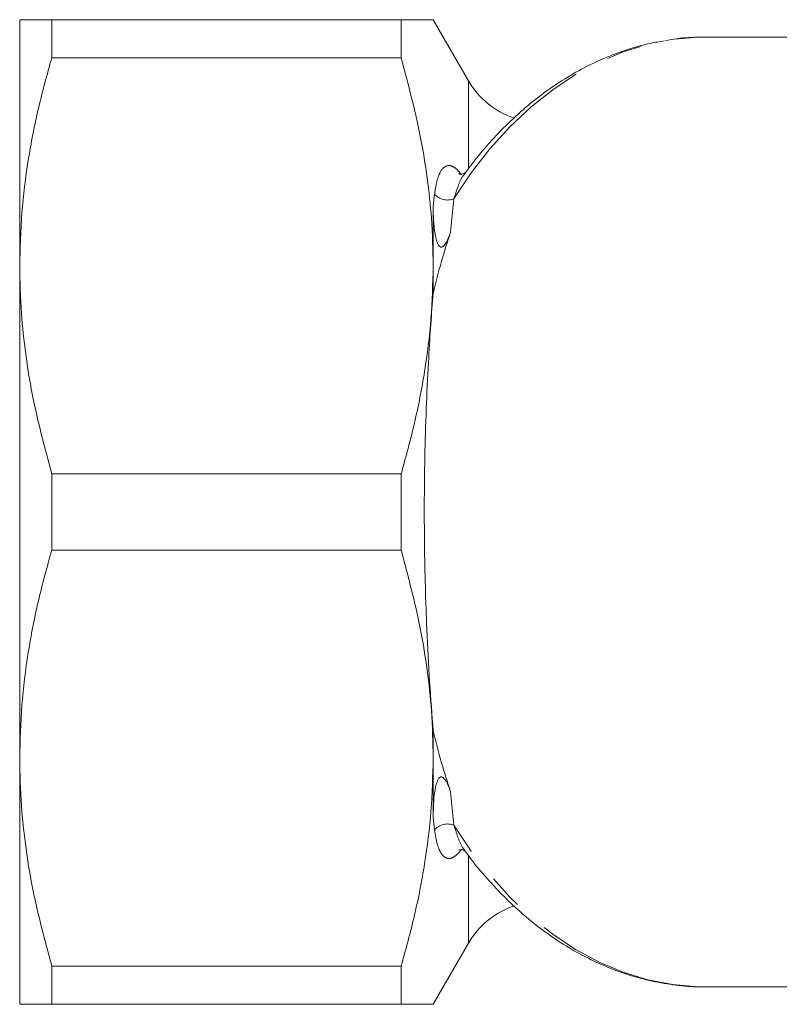
# Model space of a CAD drawing. Units: millimetres. Extents: x 176 to 248, y 99 to 256.
# Drawn here: x 176 to 204, y 99 to 135 of the extents above; entities that cross this region are included whole.
import ezdxf

# ---------------------------------------------------------------- set-up
doc = ezdxf.new("R2010")
doc.units = ezdxf.units.MM
doc.linetypes.add('PHANTOM', pattern=[12.7, 6.35, -1.27, 1.27, -1.27, 1.27, -1.27])

msp = doc.modelspace()

# ---------------------------------------------------------------- linework, layer by layer
at = {"color": 7, "linetype": 'Continuous', "lineweight": 15}
for p, q in [((176.42, 126.117), (176.42, 134.992)), ((177.575, 134.992), (177.575, 133.617)), ((190.171, 134.992), (177.575, 134.992)), ((190.171, 133.617), (190.171, 134.992)), ((192.597, 132.789), (191.325, 134.992)), ((211.538, 134.367), (201.178, 134.367)), ((190.171, 133.617), (177.575, 133.617)), ((191.325, 126.117), (191.325, 128.267)), ((176.42, 108.367), (176.42, 126.117)), ((191.325, 125.131), (191.325, 126.117)), ((177.575, 118.617), (177.575, 115.867)), ((190.171, 118.617), (177.575, 118.617)), ((190.171, 115.867), (190.171, 118.617)), ((190.171, 115.867), (177.575, 115.867)), ((191.325, 108.367), (191.325, 109.353)), ((176.42, 99.492), (176.42, 108.367)), ((191.325, 106.217), (191.325, 108.367)), ((191.325, 99.492), (192.597, 101.695)), ((190.171, 100.867), (177.575, 100.867)), ((177.575, 100.867), (177.575, 99.492)), ((190.171, 99.492), (190.171, 100.867)), ((201.178, 100.117), (207.229, 100.117)), ((190.171, 99.492), (177.575, 99.492))]:
    msp.add_line(p, q, dxfattribs=at)
at = {"color": 8, "linetype": 'PHANTOM', "lineweight": 0}
for p, q in [((192.597, 129.651), (192.597, 132.789)), ((191.325, 128.267), (191.377, 128.704)), ((192.076, 128.537), (191.956, 127.333)), ((191.956, 107.15), (192.076, 105.947)), ((191.377, 105.779), (191.325, 106.217)), ((192.597, 101.695), (192.597, 104.846))]:
    msp.add_line(p, q, dxfattribs=at)
at = {"color": 8, "linetype": 'PHANTOM', "lineweight": 0, "flags": 128}
for points in [[(192.076, 128.537), (192.7, 129.47), (193.372, 130.334), (194.088, 131.124), (194.843, 131.837), (195.634, 132.467), (196.457, 133.012), (197.306, 133.468), (198.176, 133.832), (199.064, 134.104), (199.964, 134.281), (200.87, 134.361), (201.178, 134.367)], [(201.178, 100.117), (200.87, 100.122), (199.964, 100.203), (199.064, 100.38), (198.176, 100.651), (197.306, 101.016), (196.457, 101.472), (195.634, 102.017), (194.843, 102.647), (194.088, 103.359), (193.372, 104.15), (192.7, 105.014), (192.076, 105.947)]]:
    msp.add_lwpolyline(points, dxfattribs=at)
at = {"color": 7, "linetype": 'Continuous', "lineweight": 15}
for centre, start, end in [((195.195, 134.289), 210, 251.8354), ((195.195, 100.195), 108.0859, 150)]:
    msp.add_arc(centre, 3, start, end, dxfattribs=at)
at = {"color": 8, "linetype": 'PHANTOM', "lineweight": 0}
for centre, start, end in [((191.841, 129.1), 220.4292, 292.6083), ((191.841, 105.384), 67.3917, 139.5708)]:
    msp.add_arc(centre, 0.61, start, end, dxfattribs=at)
at = {"color": 7, "linetype": 'Continuous', "lineweight": 15}
for points, knots in [([(176.42, 134.992), (176.429, 134.992), (176.447, 134.992), (176.62, 134.992), (176.958, 134.992), (177.369, 134.992), (177.575, 134.992)], [0, 0, 0, 0, 0.193108, 0.386785, 0.692592, 1, 1, 1, 1]), ([(190.171, 134.992), (190.402, 134.992), (190.821, 134.992), (191.173, 134.992), (191.335, 134.992), (191.309, 134.992), (191.303, 134.992)], [0, 0, 0, 0, 0.347334, 0.627518, 0.907653, 1, 1, 1, 1]), ([(199.664, 134.23), (199.493, 134.202), (199.038, 134.128), (198.308, 133.918), (197.479, 133.609), (196.668, 133.218), (195.878, 132.752), (195.113, 132.21), (194.377, 131.597), (193.675, 130.913), (193.034, 130.201), (192.649, 129.689), (192.47, 129.452)], [0, 0, 0, 0, 0.062647, 0.167065, 0.271728, 0.37672, 0.482093, 0.587862, 0.694009, 0.800493, 0.907259, 1, 1, 1, 1]), ([(201.266, 134.356), (201.132, 134.359), (200.711, 134.369), (200.19, 134.328), (199.808, 134.257), (199.71, 134.238)], [0, 0, 0, 0, 0.25847, 0.809686, 1, 1, 1, 1]), ([(177.575, 133.617), (177.407, 133.006), (177.07, 131.786), (176.709, 129.919), (176.467, 128.027), (176.436, 126.754), (176.42, 126.117)], [0, 0, 0, 0, 0.24818, 0.496324, 0.748174, 1, 1, 1, 1]), ([(191.325, 126.117), (191.313, 126.689), (191.291, 127.749), (191.121, 129.289), (190.811, 131.227), (190.427, 132.659), (190.171, 133.617)], [0, 0, 0, 0, 0.226346, 0.418907, 0.611479, 1, 1, 1, 1]), ([(192.479, 129.472), (192.475, 129.467), (192.467, 129.457), (192.368, 129.409), (192.263, 129.427), (192.258, 129.43), (192.256, 129.432)], [0, 0, 0, 0, 0.2603346, 0.5686994, 0.8433889, 1, 1, 1, 1]), ([(191.956, 127.333), (191.915, 127.222), (191.855, 127.056), (191.754, 126.881), (191.685, 126.817), (191.652, 126.798), (191.623, 126.792), (191.597, 126.794), (191.569, 126.805), (191.527, 126.841), (191.442, 126.99), (191.341, 127.487), (191.332, 127.934), (191.325, 128.267)], [0, 0, 0, 0, 0.159629, 0.239718, 0.259855, 0.274605, 0.284439, 0.294336, 0.303246, 0.319072, 0.361043, 0.524112, 1, 1, 1, 1]), ([(191.956, 127.333), (191.842, 126.985), (191.612, 126.279), (191.422, 125.517), (191.325, 125.131)], [0, 0, 0, 0, 0.492879, 1, 1, 1, 1]), ([(176.42, 126.117), (176.432, 125.544), (176.455, 124.485), (176.624, 122.945), (176.935, 121.007), (177.318, 119.574), (177.575, 118.617)], [0, 0, 0, 0, 0.226346, 0.418907, 0.611479, 1, 1, 1, 1]), ([(190.171, 118.617), (190.339, 119.227), (190.676, 120.448), (191.037, 122.315), (191.279, 124.206), (191.31, 125.48), (191.325, 126.117)], [0, 0, 0, 0, 0.2481804, 0.4963237, 0.7481736, 1, 1, 1, 1]), ([(191.325, 125.131), (191.296, 124.758), (191.238, 124.013), (191.155, 122.692), (191.08, 121.171), (191.026, 119.45), (191.002, 117.752), (191.008, 116.107), (191.039, 114.538), (191.099, 112.857), (191.193, 111.096), (191.281, 109.934), (191.325, 109.353)], [0, 0, 0, 0, 0.0787027, 0.1573985, 0.2625457, 0.3680877, 0.4731887, 0.5676048, 0.6623414, 0.7567774, 0.8783696, 1, 1, 1, 1]), ([(177.575, 115.867), (177.407, 115.256), (177.07, 114.036), (176.709, 112.169), (176.467, 110.277), (176.436, 109.004), (176.42, 108.367)], [0, 0, 0, 0, 0.24818, 0.496324, 0.748174, 1, 1, 1, 1]), ([(191.325, 108.367), (191.313, 108.939), (191.291, 109.999), (191.121, 111.539), (190.811, 113.477), (190.427, 114.909), (190.171, 115.867)], [0, 0, 0, 0, 0.226346, 0.418907, 0.611479, 1, 1, 1, 1]), ([(191.325, 109.353), (191.42, 108.973), (191.61, 108.211), (191.84, 107.505), (191.956, 107.15)], [0, 0, 0, 0, 0.498519, 1, 1, 1, 1]), ([(176.42, 108.367), (176.432, 107.794), (176.455, 106.735), (176.624, 105.195), (176.935, 103.257), (177.318, 101.824), (177.575, 100.867)], [0, 0, 0, 0, 0.226346, 0.418907, 0.611479, 1, 1, 1, 1]), ([(190.171, 100.867), (190.339, 101.477), (190.676, 102.698), (191.037, 104.565), (191.279, 106.456), (191.31, 107.73), (191.325, 108.367)], [0, 0, 0, 0, 0.24818, 0.496324, 0.748174, 1, 1, 1, 1]), ([(191.325, 106.217), (191.33, 106.482), (191.336, 106.881), (191.411, 107.358), (191.481, 107.577), (191.542, 107.656), (191.569, 107.678), (191.597, 107.69), (191.623, 107.692), (191.652, 107.685), (191.698, 107.659), (191.803, 107.539), (191.882, 107.357), (191.937, 107.203), (191.956, 107.15)], [0, 0, 0, 0, 0.37942, 0.569213, 0.664518, 0.68044, 0.696463, 0.706266, 0.716136, 0.725045, 0.740137, 0.778681, 0.923641, 1, 1, 1, 1]), ([(192.257, 105.053), (192.258, 105.053), (192.259, 105.055), (192.345, 105.074), (192.447, 105.045), (192.485, 105.004), (192.478, 105.014), (192.477, 105.015)], [0, 0, 0, 0, 0.134814, 0.371711, 0.663319, 0.948057, 1, 1, 1, 1]), ([(192.473, 105.027), (192.497, 104.993), (192.719, 104.672), (193.181, 104.119), (193.86, 103.378), (194.579, 102.71), (195.329, 102.111), (196.109, 101.586), (196.914, 101.138), (197.739, 100.768), (198.579, 100.48), (199.432, 100.271), (200.291, 100.151), (200.931, 100.104), (201.282, 100.122), (201.346, 100.125)], [0, 0, 0, 0, 0.010602, 0.099896, 0.189101, 0.278167, 0.367041, 0.455665, 0.543987, 0.63197, 0.719598, 0.806884, 0.893873, 0.980641, 1, 1, 1, 1]), ([(177.575, 99.492), (177.37, 99.492), (176.959, 99.492), (176.62, 99.492), (176.447, 99.492), (176.429, 99.492), (176.42, 99.492)], [0, 0, 0, 0, 0.305894, 0.613215, 0.80633, 1, 1, 1, 1]), ([(191.305, 99.492), (191.311, 99.492), (191.338, 99.492), (191.18, 99.492), (190.826, 99.492), (190.402, 99.492), (190.171, 99.492)], [0, 0, 0, 0, 0.078606, 0.3656081, 0.6526624, 1, 1, 1, 1])]:
    msp.add_open_spline(points, degree=3, knots=knots, dxfattribs=at)
at = {"color": 8, "linetype": 'PHANTOM', "lineweight": 0}
for points, knots in [([(191.377, 128.704), (191.4, 128.858), (191.446, 129.165), (191.581, 129.535), (191.767, 129.745), (191.993, 129.733), (192.183, 129.608), (192.298, 129.462), (192.349, 129.397)], [0, 0, 0, 0, 0.20262, 0.40491, 0.654582, 0.810754, 0.916011, 1, 1, 1, 1]), ([(192.488, 129.453), (192.458, 129.422), (192.35, 129.307), (192.216, 128.988), (192.123, 128.687), (192.076, 128.537)], [0, 0, 0, 0, 0.160492, 0.58001, 1, 1, 1, 1]), ([(192.076, 105.947), (192.124, 105.793), (192.221, 105.483), (192.355, 105.17), (192.458, 105.055), (192.481, 105.029)], [0, 0, 0, 0, 0.4332, 0.874429, 1, 1, 1, 1]), ([(192.349, 105.087), (192.336, 105.07), (192.274, 104.983), (192.148, 104.85), (191.959, 104.738), (191.757, 104.755), (191.581, 104.955), (191.449, 105.303), (191.401, 105.621), (191.377, 105.779)], [0, 0, 0, 0, 0.0205062, 0.1049095, 0.2087669, 0.3747248, 0.5814751, 0.7905422, 1, 1, 1, 1])]:
    msp.add_open_spline(points, degree=3, knots=knots, dxfattribs=at)

doc.saveas('drawing.dxf')
